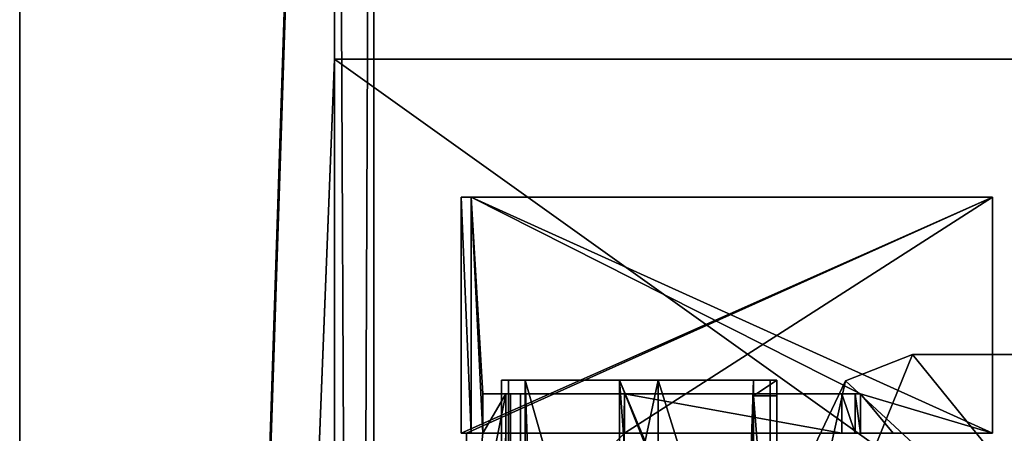
# Model space of a CAD drawing. Units: millimetres. Extents: x -300 to 300, y -525 to 10.
# Drawn here: x -300 to -250, y -99 to -78 of the extents above; entities that cross this region are included whole.
import ezdxf

# ---------------------------------------------------------------- set-up
doc = ezdxf.new("R2010")
doc.units = ezdxf.units.MM
doc.header["$LTSCALE"] = 101.851852
for name, color, linetype in [('103', 7, 'CONTINUOUS'), ('108', 7, 'CONTINUOUS'), ('115', 7, 'CONTINUOUS'), ('137', 7, 'CONTINUOUS'), ('139', 7, 'CONTINUOUS'), ('145', 7, 'CONTINUOUS'), ('157', 7, 'CONTINUOUS'), ('158', 7, 'CONTINUOUS'), ('36', 7, 'CONTINUOUS'), ('384', 7, 'CONTINUOUS'), ('385', 7, 'CONTINUOUS'), ('387', 7, 'CONTINUOUS'), ('388', 7, 'CONTINUOUS'), ('390', 7, 'CONTINUOUS'), ('395', 7, 'CONTINUOUS'), ('396', 7, 'CONTINUOUS'), ('399', 7, 'CONTINUOUS'), ('400', 7, 'CONTINUOUS'), ('401', 7, 'CONTINUOUS'), ('402', 7, 'CONTINUOUS'), ('403', 7, 'CONTINUOUS'), ('404', 7, 'CONTINUOUS'), ('405', 7, 'CONTINUOUS'), ('406', 7, 'CONTINUOUS'), ('407', 7, 'CONTINUOUS'), ('472', 7, 'CONTINUOUS'), ('475', 7, 'CONTINUOUS'), ('476', 7, 'CONTINUOUS'), ('505', 7, 'CONTINUOUS'), ('579', 7, 'CONTINUOUS'), ('595', 7, 'CONTINUOUS'), ('597', 7, 'CONTINUOUS'), ('628', 7, 'CONTINUOUS'), ('629', 7, 'CONTINUOUS'), ('630', 7, 'CONTINUOUS'), ('631', 7, 'CONTINUOUS'), ('632', 7, 'CONTINUOUS'), ('634', 7, 'CONTINUOUS'), ('635', 7, 'CONTINUOUS'), ('71', 7, 'CONTINUOUS'), ('72', 7, 'CONTINUOUS'), ('74', 7, 'CONTINUOUS'), ('84', 7, 'CONTINUOUS'), ('96', 7, 'CONTINUOUS')]:
    doc.layers.add(name, color=color, linetype=linetype)

msp = doc.modelspace()

# ---------------------------------------------------------------- linework, layer by layer
at = {"layer": '103', "color": 7, "linetype": 'Continuous'}
for points in [[(-277.549, -87, -398.65), (-277.05, -87, -371.443), (-250.55, -87, -398.65), (-277.549, -87, -398.65)], [(-277.05, -87, -371.443), (-250.55, -87, -372.369), (-250.55, -87, -398.65), (-277.05, -87, -371.443)]]:
    msp.add_3dface(points, dxfattribs=at)
at = {"layer": '108', "color": 7, "linetype": 'Continuous'}
for points in [[(-258.21, -99, -334.181), (-257.529, -99, -334.487), (-258.21, -97, -334.181), (-258.21, -99, -334.181)], [(-258.21, -97, -334.181), (-257.529, -99, -334.487), (-257.529, -97, -334.487), (-258.21, -97, -334.181)], [(-257.529, -99, -334.487), (-257.25, -99, -335.18), (-257.529, -97, -334.487), (-257.529, -99, -334.487)], [(-257.25, -99, -335.18), (-257.25, -97, -335.18), (-257.529, -97, -334.487), (-257.25, -99, -335.18)]]:
    msp.add_3dface(points, dxfattribs=at)
at = {"layer": '115', "color": 7, "linetype": 'Continuous'}
for points in [[(-276.451, -99, -371.464), (-277.282, -107, -398.65), (-275.277, -97, -333.032), (-276.451, -99, -371.464)], [(-277.282, -107, -398.65), (-276.47, -410.5, -372.078), (-275.277, -97, -333.032), (-277.282, -107, -398.65)], [(-276.47, -410.5, -372.078), (-275.555, -410.5, -342.122), (-275.277, -97, -333.032), (-276.47, -410.5, -372.078)], [(-276.451, -97, -371.464), (-276.451, -99, -371.464), (-275.277, -97, -333.032), (-276.451, -97, -371.464)], [(-275.555, -486.2, -342.122), (-275.277, -487, -333.032), (-275.277, -97, -333.032), (-275.555, -486.2, -342.122)], [(-275.555, -410.5, -342.122), (-275.555, -486.2, -342.122), (-275.277, -97, -333.032), (-275.555, -410.5, -342.122)], [(-277.282, -99, -398.65), (-277.282, -107, -398.65), (-276.451, -99, -371.464), (-277.282, -99, -398.65)]]:
    msp.add_3dface(points, dxfattribs=at)
at = {"layer": '137', "color": 7, "linetype": 'Continuous'}
for points in [[(-269.25, -99, -333.741), (-258.21, -99, -334.181), (-269.25, -97, -333.741), (-269.25, -99, -333.741)], [(-269.25, -97, -333.741), (-258.21, -99, -334.181), (-258.21, -97, -334.181), (-269.25, -97, -333.741)]]:
    msp.add_3dface(points, dxfattribs=at)
at = {"layer": '139', "color": 7, "linetype": 'Continuous'}
for points in [[(-257.25, -97, -335.18), (-257.25, -97, -372.135), (-276.451, -97, -371.464), (-257.25, -97, -335.18)], [(-257.25, -97, -335.18), (-276.451, -97, -371.464), (-275.277, -97, -333.032), (-257.25, -97, -335.18)], [(-269.25, -97, -333.741), (-257.25, -97, -335.18), (-275.277, -97, -333.032), (-269.25, -97, -333.741)], [(-269.25, -97, -333.741), (-275.277, -97, -333.032), (-275.049, -97, -332.579), (-269.25, -97, -333.741)], [(-274.537, -97, -332.467), (-269.25, -97, -333.741), (-275.049, -97, -332.579), (-274.537, -97, -332.467)], [(-257.25, -97, -335.18), (-269.25, -97, -333.741), (-257.529, -97, -334.487), (-257.25, -97, -335.18)], [(-269.25, -97, -333.741), (-258.21, -97, -334.181), (-257.529, -97, -334.487), (-269.25, -97, -333.741)]]:
    msp.add_3dface(points, dxfattribs=at)
at = {"layer": '145', "color": 7, "linetype": 'Continuous'}
for points in [[(-277.549, -99, -398.65), (-277.549, -87, -398.65), (-250.55, -87, -398.65), (-277.549, -99, -398.65)], [(-277.549, -99, -398.65), (-250.55, -87, -398.65), (-277.282, -99, -398.65), (-277.549, -99, -398.65)], [(-250.55, -87, -398.65), (-269.25, -99, -398.65), (-277.282, -99, -398.65), (-250.55, -87, -398.65)], [(-269.25, -99, -398.65), (-250.55, -87, -398.65), (-250.55, -99, -398.65), (-269.25, -99, -398.65)], [(-269.25, -99, -398.65), (-277.282, -107, -398.65), (-277.282, -99, -398.65), (-269.25, -99, -398.65)]]:
    msp.add_3dface(points, dxfattribs=at)
at = {"layer": '157', "color": 7, "linetype": 'Continuous'}
for points in [[(-275.277, -487, -333.032), (-275.041, -487, -332.573), (-275.277, -97, -333.032), (-275.277, -487, -333.032)], [(-275.277, -97, -333.032), (-275.041, -487, -332.573), (-275.049, -97, -332.579), (-275.277, -97, -333.032)], [(-275.041, -487, -332.573), (-274.537, -487, -332.467), (-275.049, -97, -332.579), (-275.041, -487, -332.573)], [(-274.537, -487, -332.467), (-274.537, -97, -332.467), (-275.049, -97, -332.579), (-274.537, -487, -332.467)]]:
    msp.add_3dface(points, dxfattribs=at)
at = {"layer": '158', "color": 7, "linetype": 'Continuous'}
for points in [[(-277.05, -87, -371.443), (-277.05, -99, -371.443), (-276.451, -99, -371.464), (-277.05, -87, -371.443)], [(-250.55, -87, -372.369), (-277.05, -87, -371.443), (-250.55, -99, -372.369), (-250.55, -87, -372.369)], [(-250.55, -99, -372.369), (-277.05, -87, -371.443), (-257.25, -97, -372.135), (-250.55, -99, -372.369)], [(-277.05, -87, -371.443), (-276.451, -99, -371.464), (-276.451, -97, -371.464), (-277.05, -87, -371.443)], [(-257.25, -97, -372.135), (-277.05, -87, -371.443), (-276.451, -97, -371.464), (-257.25, -97, -372.135)], [(-255.599, -99, -372.193), (-250.55, -99, -372.369), (-257.25, -97, -372.135), (-255.599, -99, -372.193)], [(-257.25, -99, -372.135), (-255.599, -99, -372.193), (-257.25, -97, -372.135), (-257.25, -99, -372.135)]]:
    msp.add_3dface(points, dxfattribs=at)
at = {"layer": '36', "color": 7, "linetype": 'Continuous'}
for points in [[(-277.549, -99, -398.65), (-277.05, -99, -371.443), (-277.549, -87, -398.65), (-277.549, -99, -398.65)], [(-277.549, -87, -398.65), (-277.05, -99, -371.443), (-277.05, -87, -371.443), (-277.549, -87, -398.65)]]:
    msp.add_3dface(points, dxfattribs=at)
at = {"layer": '384', "color": 7, "linetype": 'Continuous'}
for points in [[(-269.5, -113.101, -226.05), (-269.5, -113.101, -238.75), (-269.5, -96.3, -238.75), (-269.5, -113.101, -226.05)], [(-269.5, -96.3, -226.05), (-269.5, -113.101, -226.05), (-269.5, -96.3, -238.75), (-269.5, -96.3, -226.05)]]:
    msp.add_3dface(points, dxfattribs=at)
at = {"layer": '385', "color": 7, "linetype": 'Continuous'}
for points in [[(-267.545, -96.3, -226.05), (-267.545, -96.3, -238.75), (-267.545, -111.801, -238.75), (-267.545, -96.3, -226.05)], [(-267.545, -111.801, -226.05), (-267.545, -96.3, -226.05), (-267.545, -111.801, -238.75), (-267.545, -111.801, -226.05)]]:
    msp.add_3dface(points, dxfattribs=at)
at = {"layer": '387', "color": 7, "linetype": 'Continuous'}
for points in [[(-269.5, -113.101, -226.05), (-269.5, -96.3, -226.05), (-268.277, -113, -226.05), (-269.5, -113.101, -226.05)], [(-269.5, -96.3, -226.05), (-267.545, -96.3, -226.05), (-268.2, -99.4, -226.05), (-269.5, -96.3, -226.05)], [(-268.277, -113, -226.05), (-269.5, -96.3, -226.05), (-268.277, -99.4, -226.05), (-268.277, -113, -226.05)], [(-268.277, -99.4, -226.05), (-269.5, -96.3, -226.05), (-268.2, -99.4, -226.05), (-268.277, -99.4, -226.05)], [(-267.545, -96.3, -226.05), (-267.545, -111.801, -226.05), (-268.2, -99.4, -226.05), (-267.545, -96.3, -226.05)]]:
    msp.add_3dface(points, dxfattribs=at)
at = {"layer": '388', "color": 7, "linetype": 'Continuous'}
for points in [[(-262.7, -97.1, -220.75), (-262.7, -97.1, -226.05), (-261.5, -97.1, -220.75), (-262.7, -97.1, -220.75)], [(-261.5, -97.1, -220.75), (-262.7, -97.1, -226.05), (-261.5, -97.1, -226.05), (-261.5, -97.1, -220.75)]]:
    msp.add_3dface(points, dxfattribs=at)
at = {"layer": '390', "color": 7, "linetype": 'Continuous'}
for points in [[(-262.7, -111.801, -220.75), (-262.7, -97.1, -220.75), (-261.5, -112, -220.75), (-262.7, -111.801, -220.75)], [(-262.7, -97.1, -220.75), (-261.5, -97.1, -220.75), (-261.5, -112, -220.75), (-262.7, -97.1, -220.75)]]:
    msp.add_3dface(points, dxfattribs=at)
at = {"layer": '395', "color": 7, "linetype": 'Continuous'}
for points in [[(-262.7, -434.9, -215.75), (-261.853, -434.9, -216.103), (-262.7, -96.3, -215.75), (-262.7, -434.9, -215.75)], [(-262.7, -96.3, -215.75), (-261.853, -434.9, -216.103), (-261.851, -96.3, -216.101), (-262.7, -96.3, -215.75)], [(-261.853, -434.9, -216.103), (-261.5, -434.9, -216.95), (-261.851, -96.3, -216.101), (-261.853, -434.9, -216.103)], [(-261.5, -434.9, -216.95), (-261.5, -96.3, -216.95), (-261.851, -96.3, -216.101), (-261.5, -434.9, -216.95)]]:
    msp.add_3dface(points, dxfattribs=at)
at = {"layer": '396', "color": 7, "linetype": 'Continuous'}
for points in [[(-275.5, -434.9, -216.95), (-275.147, -434.9, -216.103), (-275.5, -96.3, -216.95), (-275.5, -434.9, -216.95)], [(-275.5, -96.3, -216.95), (-275.147, -434.9, -216.103), (-275.149, -96.3, -216.101), (-275.5, -96.3, -216.95)], [(-274.3, -434.9, -215.75), (-274.3, -96.3, -215.75), (-275.149, -96.3, -216.101), (-274.3, -434.9, -215.75)], [(-275.147, -434.9, -216.103), (-274.3, -434.9, -215.75), (-275.149, -96.3, -216.101), (-275.147, -434.9, -216.103)]]:
    msp.add_3dface(points, dxfattribs=at)
at = {"layer": '399', "color": 7, "linetype": 'Continuous'}
for points in [[(-275.5, -434.9, -237.55), (-275.5, -96.3, -237.55), (-275.149, -96.3, -238.399), (-275.5, -434.9, -237.55)], [(-275.147, -434.9, -238.397), (-275.5, -434.9, -237.55), (-275.149, -96.3, -238.399), (-275.147, -434.9, -238.397)], [(-274.3, -96.3, -238.75), (-275.147, -434.9, -238.397), (-275.149, -96.3, -238.399), (-274.3, -96.3, -238.75)], [(-274.3, -434.9, -238.75), (-275.147, -434.9, -238.397), (-274.3, -96.3, -238.75), (-274.3, -434.9, -238.75)]]:
    msp.add_3dface(points, dxfattribs=at)
at = {"layer": '400', "color": 7, "linetype": 'Continuous'}
for points in [[(-275.5, -434.9, -216.95), (-275.5, -96.3, -216.95), (-275.5, -434.9, -237.55), (-275.5, -434.9, -216.95)], [(-275.5, -96.3, -216.95), (-275.5, -96.3, -237.55), (-275.5, -434.9, -237.55), (-275.5, -96.3, -216.95)]]:
    msp.add_3dface(points, dxfattribs=at)
at = {"layer": '401', "color": 7, "linetype": 'Continuous'}
for points in [[(-261.5, -97.1, -226.05), (-262.7, -97.1, -226.05), (-261.5, -96.3, -226.05), (-261.5, -97.1, -226.05)], [(-261.5, -96.3, -226.05), (-262.7, -97.1, -226.05), (-262.7, -96.3, -226.05), (-261.5, -96.3, -226.05)]]:
    msp.add_3dface(points, dxfattribs=at)
at = {"layer": '402', "color": 7, "linetype": 'Continuous'}
for points in [[(-262.7, -101.4, -233.85), (-262.7, -111.801, -238.75), (-262.7, -96.3, -238.75), (-262.7, -101.4, -233.85)], [(-262.7, -97.1, -226.05), (-262.7, -101.4, -233.85), (-262.7, -96.3, -226.05), (-262.7, -97.1, -226.05)], [(-262.7, -96.3, -226.05), (-262.7, -101.4, -233.85), (-262.7, -96.3, -238.75), (-262.7, -96.3, -226.05)], [(-262.7, -97.1, -220.75), (-262.7, -111.801, -220.75), (-262.7, -108, -222.133), (-262.7, -97.1, -220.75)], [(-262.7, -97.1, -226.05), (-262.7, -97.1, -220.75), (-262.7, -101.4, -222.133), (-262.7, -97.1, -226.05)], [(-262.7, -101.4, -233.85), (-262.7, -97.1, -226.05), (-262.7, -101.4, -222.133), (-262.7, -101.4, -233.85)], [(-262.7, -97.1, -220.75), (-262.7, -108, -222.133), (-262.7, -101.4, -222.133), (-262.7, -97.1, -220.75)]]:
    msp.add_3dface(points, dxfattribs=at)
at = {"layer": '403', "color": 7, "linetype": 'Continuous'}
for points in [[(-269.5, -96.3, -226.05), (-269.5, -96.3, -238.75), (-275.5, -96.3, -237.55), (-269.5, -96.3, -226.05)], [(-267.545, -96.3, -226.05), (-269.5, -96.3, -226.05), (-275.5, -96.3, -216.95), (-267.545, -96.3, -226.05)], [(-275.5, -96.3, -216.95), (-269.5, -96.3, -226.05), (-275.5, -96.3, -237.55), (-275.5, -96.3, -216.95)], [(-275.5, -96.3, -237.55), (-269.5, -96.3, -238.75), (-275.149, -96.3, -238.399), (-275.5, -96.3, -237.55)], [(-267.545, -96.3, -226.05), (-275.5, -96.3, -216.95), (-262.7, -96.3, -226.05), (-267.545, -96.3, -226.05)], [(-261.5, -96.3, -216.95), (-275.5, -96.3, -216.95), (-275.149, -96.3, -216.101), (-261.5, -96.3, -216.95)], [(-275.5, -96.3, -216.95), (-261.5, -96.3, -216.95), (-261.5, -96.3, -226.05), (-275.5, -96.3, -216.95)], [(-275.5, -96.3, -216.95), (-261.5, -96.3, -226.05), (-262.7, -96.3, -226.05), (-275.5, -96.3, -216.95)], [(-269.5, -96.3, -238.75), (-274.3, -96.3, -238.75), (-275.149, -96.3, -238.399), (-269.5, -96.3, -238.75)], [(-261.851, -96.3, -216.101), (-261.5, -96.3, -216.95), (-275.149, -96.3, -216.101), (-261.851, -96.3, -216.101)], [(-274.3, -96.3, -215.75), (-261.851, -96.3, -216.101), (-275.149, -96.3, -216.101), (-274.3, -96.3, -215.75)], [(-262.7, -96.3, -215.75), (-261.851, -96.3, -216.101), (-274.3, -96.3, -215.75), (-262.7, -96.3, -215.75)], [(-267.545, -96.3, -238.75), (-267.545, -96.3, -226.05), (-262.7, -96.3, -238.75), (-267.545, -96.3, -238.75)], [(-267.545, -96.3, -226.05), (-262.7, -96.3, -226.05), (-262.7, -96.3, -238.75), (-267.545, -96.3, -226.05)]]:
    msp.add_3dface(points, dxfattribs=at)
at = {"layer": '404', "color": 7, "linetype": 'Continuous'}
for points in [[(-262.7, -96.3, -215.75), (-274.3, -96.3, -215.75), (-274.3, -434.9, -215.75), (-262.7, -96.3, -215.75)], [(-262.7, -96.3, -215.75), (-274.3, -434.9, -215.75), (-268.5, -434.9, -215.75), (-262.7, -96.3, -215.75)], [(-262.7, -434.9, -215.75), (-262.7, -96.3, -215.75), (-268.5, -434.9, -215.75), (-262.7, -434.9, -215.75)]]:
    msp.add_3dface(points, dxfattribs=at)
at = {"layer": '405', "color": 7, "linetype": 'Continuous'}
for points in [[(-267.545, -111.801, -238.75), (-267.545, -96.3, -238.75), (-262.7, -111.801, -238.75), (-267.545, -111.801, -238.75)], [(-262.7, -111.801, -238.75), (-267.545, -96.3, -238.75), (-262.7, -96.3, -238.75), (-262.7, -111.801, -238.75)]]:
    msp.add_3dface(points, dxfattribs=at)
at = {"layer": '406', "color": 7, "linetype": 'Continuous'}
for points in [[(-269.5, -96.3, -238.75), (-269.5, -113.101, -238.75), (-274.3, -96.3, -238.75), (-269.5, -96.3, -238.75)], [(-269.5, -113.101, -238.75), (-262.7, -434.9, -238.75), (-274.3, -96.3, -238.75), (-269.5, -113.101, -238.75)], [(-262.7, -434.9, -238.75), (-274.3, -434.9, -238.75), (-274.3, -96.3, -238.75), (-262.7, -434.9, -238.75)]]:
    msp.add_3dface(points, dxfattribs=at)
at = {"layer": '407', "color": 7, "linetype": 'Continuous'}
for points in [[(-261.5, -97.1, -220.75), (-261.5, -97.1, -226.05), (-261.5, -96.3, -226.05), (-261.5, -97.1, -220.75)], [(-261.5, -96.3, -216.95), (-261.5, -97.1, -220.75), (-261.5, -96.3, -226.05), (-261.5, -96.3, -216.95)], [(-261.5, -97.1, -220.75), (-261.5, -96.3, -216.95), (-261.5, -99.64, -219.273), (-261.5, -97.1, -220.75)], [(-261.5, -96.3, -216.95), (-261.5, -434.9, -216.95), (-261.5, -99.64, -219.273), (-261.5, -96.3, -216.95)], [(-261.5, -112, -220.75), (-261.5, -97.1, -220.75), (-261.5, -112, -219.75), (-261.5, -112, -220.75)], [(-261.5, -99.64, -219.75), (-261.5, -97.1, -220.75), (-261.5, -99.64, -219.273), (-261.5, -99.64, -219.75)], [(-261.5, -97.1, -220.75), (-261.5, -99.64, -219.75), (-261.5, -112, -219.75), (-261.5, -97.1, -220.75)]]:
    msp.add_3dface(points, dxfattribs=at)
at = {"layer": '472', "color": 7, "linetype": 'Continuous'}
for points in [[(-241, -112, -219.75), (-261.5, -112, -219.75), (-241, -95, -219.75), (-241, -112, -219.75)], [(-241, -95, -219.75), (-261.5, -112, -219.75), (-254.613, -95, -219.75), (-241, -95, -219.75)], [(-254.613, -95, -219.75), (-261.5, -112, -219.75), (-258.018, -96.34, -219.75), (-254.613, -95, -219.75)], [(-258.018, -96.34, -219.75), (-261.5, -112, -219.75), (-259.6, -99.64, -219.75), (-258.018, -96.34, -219.75)]]:
    msp.add_3dface(points, dxfattribs=at)
at = {"layer": '475', "color": 7, "linetype": 'Continuous'}
for points in [[(-254.613, -95, -218.75), (-258.018, -96.34, -218.75), (-240, -113, -218.75), (-254.613, -95, -218.75)], [(-240, -95, -218.75), (-254.613, -95, -218.75), (-240, -113, -218.75), (-240, -95, -218.75)], [(-258.018, -96.34, -218.75), (-259.6, -99.64, -218.75), (-240, -113, -218.75), (-258.018, -96.34, -218.75)]]:
    msp.add_3dface(points, dxfattribs=at)
at = {"layer": '476', "color": 7, "linetype": 'Continuous'}
for points in [[(-241, -95, -219.75), (-254.613, -95, -219.75), (-240, -95, -218.75), (-241, -95, -219.75)], [(-254.613, -95, -219.75), (-254.613, -95, -218.75), (-240, -95, -218.75), (-254.613, -95, -219.75)]]:
    msp.add_3dface(points, dxfattribs=at)
at = {"layer": '505', "color": 7, "linetype": 'Continuous'}
for points in [[(-254.613, -95, -219.75), (-258.018, -96.34, -219.75), (-254.613, -95, -218.75), (-254.613, -95, -219.75)], [(-258.018, -96.34, -219.75), (-258.018, -96.34, -218.75), (-254.613, -95, -218.75), (-258.018, -96.34, -219.75)], [(-258.018, -96.34, -219.75), (-259.6, -99.64, -219.75), (-258.018, -96.34, -218.75), (-258.018, -96.34, -219.75)], [(-259.6, -99.64, -219.75), (-259.6, -99.64, -218.75), (-258.018, -96.34, -218.75), (-259.6, -99.64, -219.75)]]:
    msp.add_3dface(points, dxfattribs=at)
at = {"layer": '579', "color": 9, "linetype": 'Continuous', "true_color": 0xabd4cd}
for points in [[(-284, -80, -452), (-300, -485, -452), (-284, 0, -452), (-284, -80, -452)], [(-284, 0, -452), (-300, -485, -452), (-300, 0, -452), (-284, 0, -452)], [(284, -80, -452), (300, -485, -452), (-300, -485, -452), (284, -80, -452)], [(284, -80, -452), (-300, -485, -452), (-284, -80, -452), (284, -80, -452)]]:
    msp.add_3dface(points, dxfattribs=at)
at = {"layer": '595', "color": 7, "linetype": 'Continuous'}
for points in [[(-282, -2), (-282, -483), (-282, -2, -30), (-282, -2)], [(-282, -2, -30), (-282, -483), (-282, -427.803, -30), (-282, -2, -30)]]:
    msp.add_3dface(points, dxfattribs=at)
at = {"layer": '597', "color": 7, "linetype": 'Continuous'}
for points in [[(-284, -2), (-284, -2, -12), (-284, -483, -12), (-284, -2)], [(-284, -483), (-284, -2), (-284, -483, -12), (-284, -483)]]:
    msp.add_3dface(points, dxfattribs=at)
at = {"layer": '628', "color": 7, "linetype": 'Continuous'}
for points in [[(-282, -483), (-282, -2), (-284, -483), (-282, -483)], [(-282, -2), (-284, -2), (-284, -483), (-282, -2)]]:
    msp.add_3dface(points, dxfattribs=at)
at = {"layer": '629', "color": 7, "linetype": 'Continuous'}
for points in [[(-282, -2, -30), (-282, -427.803, -30), (-284, -2, -30), (-282, -2, -30)], [(-282, -427.803, -30), (-284, -427.803, -30), (-284, -2, -30), (-282, -427.803, -30)]]:
    msp.add_3dface(points, dxfattribs=at)
at = {"layer": '630', "color": 9, "linetype": 'Continuous', "true_color": 0xabd4cd}
for points in [[(-300, 0, -452), (-300, -485, -452), (-300, 0, -12), (-300, 0, -452)], [(-300, -485, -452), (-300, -485, -12), (-300, 0, -12), (-300, -485, -452)]]:
    msp.add_3dface(points, dxfattribs=at)
at = {"layer": '631', "color": 9, "linetype": 'Continuous', "true_color": 0xabd4cd}
for points in [[(-284, -80, -452), (-284, 0, -452), (-284, -80, -436), (-284, -80, -452)], [(-284, 0, -452), (-284, -2, -30), (-284, -80, -436), (-284, 0, -452)], [(-284, -2, -30), (-284, -411.293, -30.793), (-284, -80, -436), (-284, -2, -30)], [(-284, -427.803, -30), (-284, -412, -30.5), (-284, -2, -30), (-284, -427.803, -30)], [(-284, -412, -30.5), (-284, -411.293, -30.793), (-284, -2, -30), (-284, -412, -30.5)], [(-284, -482.2, -39), (-284, -485, -436), (-284, -80, -436), (-284, -482.2, -39)], [(-284, -413, -42), (-284, -449.59, -42), (-284, -80, -436), (-284, -413, -42)], [(-284, -411.586, -41.414), (-284, -413, -42), (-284, -80, -436), (-284, -411.586, -41.414)], [(-284, -449.59, -42), (-284, -450.199, -41.793), (-284, -80, -436), (-284, -449.59, -42)], [(-284, -462.5, -42), (-284, -468.5, -42), (-284, -80, -436), (-284, -462.5, -42)], [(-284, -461.793, -41.707), (-284, -462.5, -42), (-284, -80, -436), (-284, -461.793, -41.707)], [(-284, -468.5, -42), (-284, -482.2, -39), (-284, -80, -436), (-284, -468.5, -42)], [(-284, -411, -40), (-284, -411.586, -41.414), (-284, -80, -436), (-284, -411, -40)], [(-284, -411, -31.5), (-284, -411, -40), (-284, -80, -436), (-284, -411, -31.5)], [(-284, -461.5, -30), (-284, -461.5, -41), (-284, -80, -436), (-284, -461.5, -30)], [(-284, -450.199, -41.793), (-284, -461.5, -30), (-284, -80, -436), (-284, -450.199, -41.793)], [(-284, -461.5, -41), (-284, -461.793, -41.707), (-284, -80, -436), (-284, -461.5, -41)], [(-284, -411.293, -30.793), (-284, -411, -31.5), (-284, -80, -436), (-284, -411.293, -30.793)]]:
    msp.add_3dface(points, dxfattribs=at)
at = {"layer": '632', "color": 9, "linetype": 'Continuous', "true_color": 0xabd4cd}
for points in [[(-300, -485, -12), (-284, -2, -12), (-284, 0, -12), (-300, -485, -12)], [(-300, 0, -12), (-300, -485, -12), (-284, 0, -12), (-300, 0, -12)], [(-284, -2, -12), (-300, -485, -12), (-284, -483, -12), (-284, -2, -12)]]:
    msp.add_3dface(points, dxfattribs=at)
at = {"layer": '634', "color": 9, "linetype": 'Continuous', "true_color": 0xabd4cd}
for points in [[(284, -485, -436), (284, -80, -436), (-284, -80, -436), (284, -485, -436)], [(-284, -485, -436), (284, -485, -436), (-284, -80, -436), (-284, -485, -436)]]:
    msp.add_3dface(points, dxfattribs=at)
at = {"layer": '635', "color": 9, "linetype": 'Continuous', "true_color": 0xabd4cd}
for points in [[(284, -80, -436), (284, -80, -452), (-284, -80, -452), (284, -80, -436)], [(284, -80, -436), (-284, -80, -452), (-284, -80, -436), (284, -80, -436)]]:
    msp.add_3dface(points, dxfattribs=at)
at = {"layer": '71', "color": 7, "linetype": 'Continuous'}
for points in [[(-250.55, -87, -398.65), (-250.55, -87, -372.369), (-250.55, -99, -398.65), (-250.55, -87, -398.65)], [(-250.55, -99, -398.65), (-250.55, -87, -372.369), (-250.55, -99, -372.369), (-250.55, -99, -398.65)]]:
    msp.add_3dface(points, dxfattribs=at)
at = {"layer": '72', "color": 7, "linetype": 'Continuous'}
for points in [[(-277.05, -99, -371.443), (-277.549, -99, -398.65), (-276.451, -99, -371.464), (-277.05, -99, -371.443)], [(-277.549, -99, -398.65), (-277.282, -99, -398.65), (-276.451, -99, -371.464), (-277.549, -99, -398.65)]]:
    msp.add_3dface(points, dxfattribs=at)
at = {"layer": '74', "color": 7, "linetype": 'Continuous'}
for points in [[(-269.25, -99, -333.741), (-269.25, -99, -398.65), (-258.21, -99, -334.181), (-269.25, -99, -333.741)], [(-269.25, -99, -398.65), (-250.55, -99, -398.65), (-250.55, -99, -372.369), (-269.25, -99, -398.65)], [(-269.25, -99, -398.65), (-250.55, -99, -372.369), (-255.599, -99, -372.193), (-269.25, -99, -398.65)], [(-258.21, -99, -334.181), (-269.25, -99, -398.65), (-257.529, -99, -334.487), (-258.21, -99, -334.181)], [(-257.529, -99, -334.487), (-269.25, -99, -398.65), (-257.25, -99, -335.18), (-257.529, -99, -334.487)], [(-257.25, -99, -335.18), (-269.25, -99, -398.65), (-257.25, -99, -372.135), (-257.25, -99, -335.18)], [(-257.25, -99, -372.135), (-269.25, -99, -398.65), (-255.599, -99, -372.193), (-257.25, -99, -372.135)]]:
    msp.add_3dface(points, dxfattribs=at)
at = {"layer": '84', "color": 7, "linetype": 'Continuous'}
for points in [[(-257.25, -99, -335.18), (-257.25, -99, -372.135), (-257.25, -97, -335.18), (-257.25, -99, -335.18)], [(-257.25, -97, -335.18), (-257.25, -99, -372.135), (-257.25, -97, -372.135), (-257.25, -97, -335.18)]]:
    msp.add_3dface(points, dxfattribs=at)
at = {"layer": '96', "color": 7, "linetype": 'Continuous'}
for points in [[(-274.537, -487, -332.467), (-269.25, -99, -333.741), (-269.25, -97, -333.741), (-274.537, -487, -332.467)], [(-274.537, -97, -332.467), (-274.537, -487, -332.467), (-269.25, -97, -333.741), (-274.537, -97, -332.467)]]:
    msp.add_3dface(points, dxfattribs=at)

doc.saveas('drawing.dxf')
